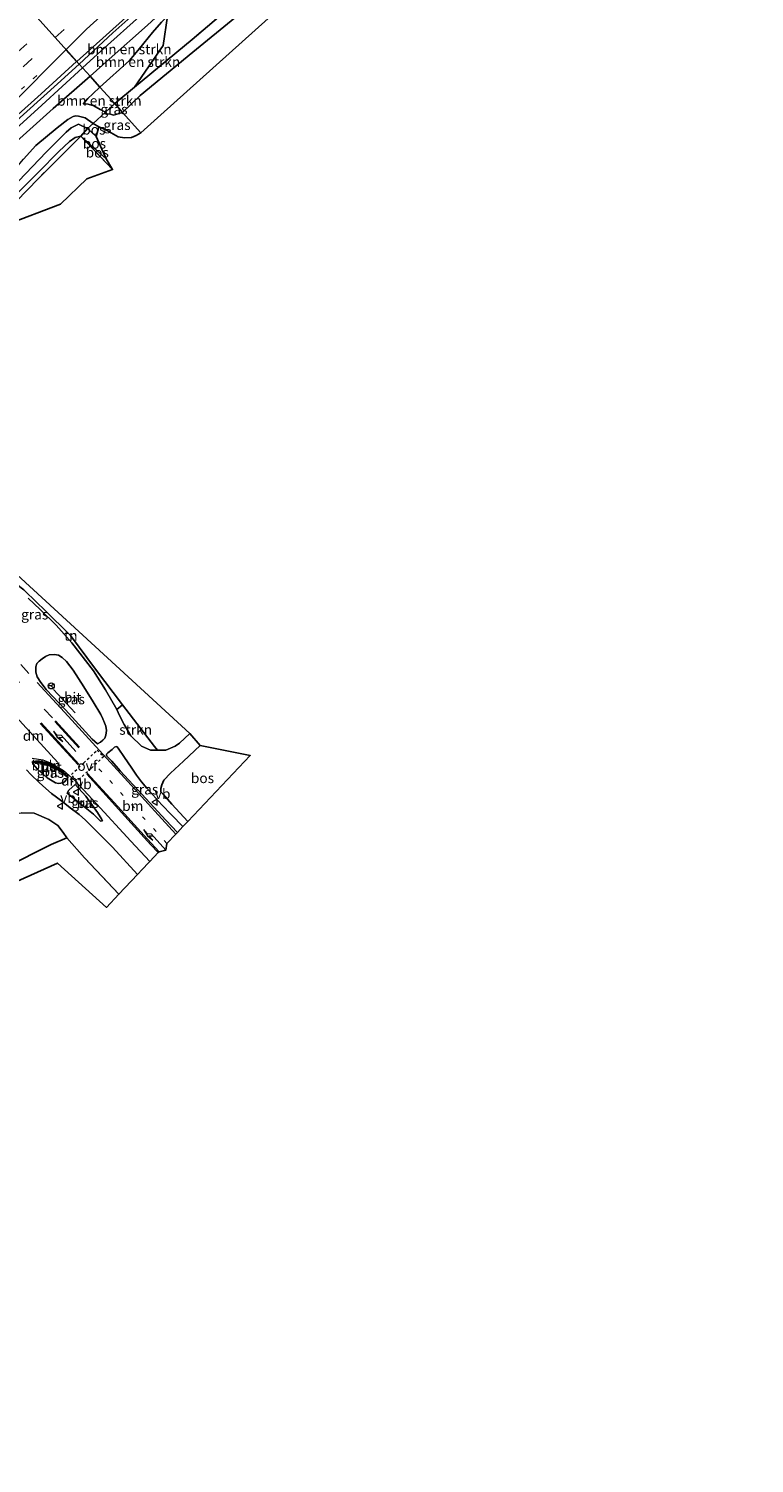
# Model space of a CAD drawing. Units: metres. Extents: x 193549 to 197422, y 456249 to 462501.
# Drawn here: x 196446 to 196627, y 461282 to 461638 of the extents above; entities that cross this region are included whole.
import ezdxf
from ezdxf.enums import TextEntityAlignment as Align

# ---------------------------------------------------------------- set-up
doc = ezdxf.new("R2010")
doc.units = ezdxf.units.M
for name, pattern in [('IE-TERREINAFSCHEIDING', [10, 8, -2]), ('VW-1-3_STREEP', [4, 1, -3]), ('VW-3-9_STREEP', [12, 3, -9]), ('VW-6060_STREEP', [1.2, 0.6, -0.6])]:
    doc.linetypes.add(name, pattern=pattern)
doc.layers.get('0').update_dxf_attribs({"lineweight": 25})
for name, color, linetype, lineweight in [('B-ME-AL-OVERIG-L-B1', 7, 'Continuous', 18), ('B-ME-BV-GELEIDECONSTRUCTIE-GELEIDERAIL-L-B1', 213, 'BV-GELEIDERAIL', 18), ('B-ME-GR-BOMENSTRUIKEN-GV-B6', 93, 'Continuous', 18), ('B-ME-GR-BOS-GV-B6', 10, 'Continuous', 25), ('B-ME-GR-STRUIKEN-GV-B6', 93, 'Continuous', 18), ('B-ME-GW-KRUINLIJN-L-B1', 93, 'Continuous', 18), ('B-ME-GW-TEENLIJN-L-B1', 93, 'Continuous', 18), ('B-ME-IE-GRASLAND-GV-B6', 93, 'Continuous', 18), ('B-ME-IE-GRONDWERKLIJN-GROND_INGERICHT-GV-B6', 253, 'Continuous', 18), ('B-ME-IE-HULPGEOMETRIE-L-B1', 53, 'Continuous', 18), ('B-ME-IE-TERREINAFSCHEIDING-HAAG-L-B1', 10, 'Continuous', 25), ('B-ME-IE-TERREINAFSCHEIDING-RASTERHEKWERK-L-B1', 8, 'IE-TERREINAFSCHEIDING', 18), ('B-ME-IE-TERREINAFSCHEIDING-SCHRIKHEK-L-B1', 10, 'Continuous', 25), ('B-ME-KG-KADASTRAAL-OPNAMEDTMGRENS-L-B1', 10, 'Continuous', 25), ('B-ME-VH-VERH_SOORT-BETON-OVERIG-GV-B6', 8, 'IE-TERREINAFSCHEIDING-NATUURLIJK-HOUTWAL', 18), ('B-ME-VH-VERH_SOORT-BITUMEN-GV-B6', 8, 'IE-TERREINAFSCHEIDING-NATUURLIJK-HOUTWAL', 18), ('B-ME-VW-MARKERING-13STREEP-045-L-B1', 255, 'VW-1-3_STREEP', 18), ('B-ME-VW-MARKERING-39STREEP-015-L-B1', 255, 'VW-3-9_STREEP', 18), ('B-ME-VW-MARKERING-6060STRP10-GV-B6', 255, 'VW-6060_STREEP', 18), ('B-ME-VW-MARKERING-DRIEHOEK-L-B1', 7, 'VW-HAAIETAND70-R-B', 18), ('B-ME-VW-MARKERING-PIJLLI750-S-B1', 7, 'Continuous', 18), ('B-ME-VW-MARKERING-STREEP-015-L-B1', 7, 'Continuous', 18), ('B-ME-VW-MARKERING-VERDRIJFSTRP-GV-B6', 7, 'Continuous', 18), ('B-ME-VW-MEUBILAIR_WEGMEUBILAIR-RONA-S-B1', 8, 'Continuous', 18), ('B-ME-VW-MEUBILAIR_WEGMEUBILAIR-VERKEERSBORD-S-B1', 8, 'Continuous', 18)]:
    doc.layers.add(name, color=color, linetype=linetype, lineweight=lineweight)
doc.styles.add('NLCS-ISO', font='NLCS-ISO.TTF')
doc.linetypes.add('BV-GELEIDERAIL', pattern='A,10,-3,[108,NLCS.SHX,S=1,R=0,X=0,Y=0],-3', length=16)
doc.linetypes.add('IE-TERREINAFSCHEIDING-NATUURLIJK-HOUTWAL', pattern='A,7,-1.5,[67,NLCS.SHX,S=0.75,R=45,X=0,Y=0],-1.5,7,-1.5,[70,NLCS.SHX,S=0.75,R=0,X=0,Y=0],-1.5', length=20)
doc.linetypes.add('VW-HAAIETAND70-R-B', pattern='A,0,-0.5,[153,NLCS.SHX,S=1,R=180,X=-0.375,Y=0],-0.5', length=1)

# ---------------------------------------------------------------- blocks, each defined once
blk = doc.blocks.new('verkeersbord')
for p, q in [((0, 0.75), (-0.75, -0.625)), ((0.75, -0.625), (0, 0.75)), ((-0.75, -0.625), (0.75, -0.625))]:
    blk.add_line(p, q)
blk = doc.blocks.new('wegwijzer')
for q in [(-0.53, -0.53), (0, 0.75), (0.53, -0.53)]:
    blk.add_line((0, 0), q)
blk.add_circle((0, 0), 0.75)
blk = doc.blocks.new('pijll')
for p, q in [((0, 0, 0.1), (5.45, 0, 0.1)), ((5.7, 1.05, 0.1), (4, 0.75, 0.1)), ((4, 0.75, 0.1), (5.45, 0.75, 0.1)), ((5.45, 0.75, 0.1), (4.7, 0, 0.1)), ((6.2, 0.75, 0.1), (5.45, 0, 0.1)), ((7.5, 0.75, 0.1), (5.7, 1.05, 0.1)), ((7.5, 0.75, 0.1), (6.2, 0.75, 0.1))]:
    blk.add_line(p, q)

msp = doc.modelspace()

# ---------------------------------------------------------------- linework, layer by layer
at = {"layer": 'B-ME-AL-OVERIG-L-B1'}
msp.add_polyline3d([(196447.7907, 461455.962, 29.4048), (196449.714, 461455.6449, 29.3611), (196451.6538, 461455.1465, 29.3557), (196453.2699, 461454.2266, 29.3371)], dxfattribs=at)
at = {"layer": 'B-ME-BV-GELEIDECONSTRUCTIE-GELEIDERAIL-L-B1'}
for points in [[(196632.113, 461791.584, 26.263), (196625.02, 461785.028, 26.203), (196616.587, 461777.291, 26.216), (196607.768, 461769.111, 26.223), (196600.931, 461762.796, 26.216), (196592.626, 461755.18, 26.243), (196583.62, 461746.984, 26.243), (196574.124, 461738.327, 26.25), (196567.647, 461732.271, 26.196), (196561.407, 461726.518, 26.149), (196550.768, 461716.342, 26.176), (196541.677, 461707.384, 26.162), (196531.098, 461697.145, 26.02), (196519.428, 461685.758, 26.088), (196509.078, 461675.575, 26.041), (196499.135, 461665.813, 26), (196489.296, 461656.069, 26.054), (196482.113, 461649.268, 26.02), (196474.591, 461642.228, 26.034), (196464.242, 461632.903, 25.924), (196459.632, 461628.704, 25.971)], [(196459.632, 461628.704, 25.971), (196449.489, 461619.445, 26.098), (196436.585, 461607.791, 26.072), (196421.719, 461594.56, 26.079), (196406.744, 461581.186, 26.047), (196389.888, 461566.003, 26.065), (196382.067, 461558.978, 26.238), (196363.097, 461542.123, 26.151), (196347.28, 461527.999, 26.137), (196329.382, 461511.929, 26.091), (196323.1153, 461506.0916, 26.0627), (196317.3596, 461500.782, 26.0504)]]:
    msp.add_polyline3d(points, dxfattribs=at)
at = {"layer": 'B-ME-GR-BOMENSTRUIKEN-GV-B6'}
for points in [[(196461.509, 461626.624, 25.044), (196466.267, 461630.895, 25.08), (196475.752, 461639.299, 25.092), (196479.68, 461642.859, 25.109), (196480.77, 461641.532, 25.896), (196479.284, 461640.056, 25.887), (196476.999, 461637.486, 25.953), (196473.754, 461633.558, 26.112), (196471.328, 461630.544, 26.304), (196463.944, 461623.913, 26.499), (196461.509, 461626.624, 25.044)], [(196463.944, 461623.913, 26.499), (196471.328, 461630.544, 26.304), (196473.754, 461633.558, 26.112), (196476.999, 461637.486, 25.953), (196479.284, 461640.056, 25.887), (196480.77, 461641.532, 25.896), (196479.659, 461634.233, 26.355), (196472.573, 461623.895, 26.541), (196467.63, 461619.81, 26.589), (196463.944, 461623.913, 26.499)], [(196441.565, 461608.883, 25.114), (196452.307, 461618.639, 25.138), (196461.509, 461626.624, 25.044)], [(196461.509, 461626.624, 25.044), (196463.944, 461623.913, 26.499), (196462.214, 461622.265, 26.434), (196460.981, 461621.127, 26.434), (196459.751, 461619.775, 26.452), (196461.039, 461619.688, 26.59), (196462.473, 461619.27, 26.59), (196464.027, 461618.316, 26.59), (196465.297, 461617.697, 26.589), (196462.276, 461614.866, 29.022), (196460.265, 461616.275, 29.356), (196458.592, 461616.735, 29.356), (196458.004, 461616.788, 29.356), (196457.318, 461616.614, 29.356), (196455.977, 461615.882, 29.356), (196453.349, 461613.812, 29.401), (196448.005, 461609.427, 29.53), (196444.941, 461606.008, 29.578)], [(196463.944, 461623.913, 26.499), (196467.63, 461619.81, 26.589), (196465.297, 461617.697, 26.589), (196464.027, 461618.316, 26.59), (196462.473, 461619.27, 26.59), (196461.039, 461619.688, 26.59), (196459.751, 461619.775, 26.452), (196460.981, 461621.127, 26.434), (196462.214, 461622.265, 26.434), (196463.944, 461623.913, 26.499)], [(196460.859, 461613.594, 29.022), (196459.21, 461611.735, 27.006), (196457.791, 461611.399, 27.007), (196456.355, 461610.367, 27.007), (196453.73, 461607.88, 27.121), (196448.701, 461602.807, 27.409), (196440.784, 461594.92, 27.793), (196429.902, 461584.086, 28.198), (196413.055, 461566.994, 28.75), (196401.504, 461555.122, 29.668), (196396.783, 461550.052, 30.127), (196392.953, 461546.519, 30.613), (196393.676, 461547.585, 30.736), (196395.537, 461550.081, 30.865), (196404.32, 461559.429, 30.961), (196414.907, 461571.081, 30.565), (196428.41, 461584.973, 30.118), (196443.819, 461600.637, 29.665), (196450.6, 461607.754, 29.458), (196455.536, 461612.721, 29.35), (196456.766, 461613.785, 29.35), (196458.594, 461614.741, 29.35), (196460.859, 461613.594, 29.022)], [(196444.941, 461606.008, 29.578), (196448.005, 461609.427, 29.53), (196453.349, 461613.812, 29.401), (196455.977, 461615.882, 29.356), (196457.318, 461616.614, 29.356), (196458.004, 461616.788, 29.356), (196458.592, 461616.735, 29.356), (196460.265, 461616.275, 29.356), (196462.276, 461614.866, 29.022), (196460.859, 461613.594, 29.022), (196458.594, 461614.741, 29.35), (196456.766, 461613.785, 29.35), (196455.536, 461612.721, 29.35), (196450.6, 461607.754, 29.458), (196443.819, 461600.637, 29.665)], [(196378.396, 461383.675, 30.091), (196384.66, 461391.139, 29.863), (196390.018, 461396.335, 29.71), (196396.841, 461402.643, 29.539), (196401.967, 461407.751, 29.344), (196404.598, 461409.958, 29.368), (196411.897, 461416.968, 29.338), (196416.229, 461422.283, 29.227), (196423.783, 461430.475, 29.02), (196426.72, 461434.893, 28.966), (196429.835, 461437.671, 28.984), (196438.438, 461442.515, 29.035), (196444.369, 461443.568, 28.978), (196447.641, 461443.461, 28.942), (196451.258, 461441.872, 28.843), (196453.51, 461440.371, 28.843), (196454.818, 461438.635, 28.843), (196455.708, 461437.279, 28.957), (196451.818, 461435.624, 29.071), (196429.204, 461424.348, 29.209), (196418.189, 461413.693, 29.344), (196400.756, 461397.168, 29.818), (196387.149, 461383.971, 30.241), (196378.396, 461383.675, 30.091)]]:
    msp.add_polyline3d(points, dxfattribs=at)
at = {"layer": 'B-ME-GR-BOS-GV-B6'}
for points in [[(196465.498, 461606.065, 26.739), (196459.21, 461611.735, 27.006), (196460.859, 461613.594, 29.022), (196462.993, 461611.685, 28.881), (196465.498, 461606.065, 26.739)], [(196462.993, 461611.685, 28.881), (196460.859, 461613.594, 29.022), (196462.276, 461614.866, 29.022), (196463.704, 461614.035, 29.025), (196462.993, 461611.685, 28.881)], [(196467.115, 461603.407, 26.79), (196459.21, 461611.735, 27.006), (196465.498, 461606.065, 26.739), (196467.115, 461603.407, 26.79)], [(196485.768, 461441.373, 28.633), (196481.847, 461445.722, 28.708), (196479.675, 461448.184, 28.792), (196479.118, 461448.788, 28.792), (196479.075, 461449.538, 28.762), (196479.374, 461450.487, 28.714), (196479.835, 461451.647, 28.66), (196481.489, 461453.352, 28.582), (196484.757, 461456.392, 28.279), (196488.906, 461460.294, 27.958), (196501.297, 461457.778, 27.367), (196485.768, 461441.373, 28.633)], [(196429.204, 461424.348, 29.209), (196451.818, 461435.624, 29.071), (196455.708, 461437.279, 28.957), (196460.135, 461432.369, 28.822), (196468.655, 461423.294, 28.516), (196465.554, 461420.018, 28.528), (196453.416, 461431.052, 28.885), (196432.511, 461421.65, 28.999)]]:
    msp.add_polyline3d(points, dxfattribs=at)
at = {"layer": 'B-ME-GR-STRUIKEN-GV-B6'}
msp.add_polyline3d([(196469.55, 461470.365, 29.137), (196477.49, 461460.052, 28.645), (196478.224, 461459.07, 28.585), (196476.541, 461459.089, 28.756), (196474.27, 461460.101, 28.807), (196471.649, 461462.661, 28.933), (196469.948, 461465.493, 28.987), (196468.824, 461467.727, 29.107), (196468.173, 461469.209, 29.191), (196469.55, 461470.365, 29.137)], dxfattribs=at)
at = {"layer": 'B-ME-GW-KRUINLIJN-L-B1'}
msp.add_line((196462.993, 461611.685, 28.881), (196460.859, 461613.594, 29.022), dxfattribs=at)
for points in [[(196463.944, 461623.913, 26.499), (196471.328, 461630.544, 26.304), (196473.754, 461633.558, 26.112), (196476.999, 461637.486, 25.953), (196479.284, 461640.056, 25.887), (196480.77, 461641.532, 25.896)], [(196459.751, 461619.775, 26.452), (196460.981, 461621.127, 26.434), (196462.214, 461622.265, 26.434), (196463.944, 461623.913, 26.499)], [(196388.381, 461550.129, 31.138), (196389.053, 461550.711, 31.138), (196389.662, 461550.772, 31.138), (196390.395, 461550.321, 31.138), (196392.134, 461549.838, 31.213), (196393.526, 461550.121, 31.213), (196394.202, 461550.792, 31.213), (196400.332, 461557.577, 30.931), (196412.286, 461571.387, 30.616), (196421.949, 461582.363, 30.22), (196425.061, 461585.314, 30.109), (196428.002, 461587.658, 30.061), (196431.997, 461591.902, 29.941), (196439.736, 461599.783, 29.818), (196444.941, 461606.008, 29.578), (196448.005, 461609.427, 29.53), (196453.349, 461613.812, 29.401), (196455.977, 461615.882, 29.356), (196457.318, 461616.614, 29.356), (196458.004, 461616.788, 29.356), (196458.592, 461616.735, 29.356), (196460.265, 461616.275, 29.356), (196462.276, 461614.866, 29.022)], [(196392.953, 461546.519, 30.613), (196393.676, 461547.585, 30.736), (196395.537, 461550.081, 30.865), (196404.32, 461559.429, 30.961), (196414.907, 461571.081, 30.565), (196428.41, 461584.973, 30.118), (196443.819, 461600.637, 29.665), (196450.6, 461607.754, 29.458), (196455.536, 461612.721, 29.35), (196456.766, 461613.785, 29.35), (196458.594, 461614.741, 29.35), (196460.859, 461613.594, 29.022)]]:
    msp.add_polyline3d(points, dxfattribs=at)
at = {"layer": 'B-ME-GW-TEENLIJN-L-B1'}
msp.add_line((196459.21, 461611.735, 27.006), (196465.498, 461606.065, 26.739), dxfattribs=at)
for points in [[(196557.79, 461688.1, 26.802), (196555.654, 461688.252, 26.703), (196553.806, 461687.853, 26.619), (196551.735, 461687.093, 26.532), (196544.372, 461681.612, 26.496), (196536.9, 461674.945, 26.46), (196529.013, 461667.823, 26.286), (196521.025, 461660.726, 26.175), (196508.794, 461650.481, 25.581), (196487.072, 461632.568, 25.755), (196473.94, 461621.815, 26.01), (196469.594, 461617.624, 26.55)], [(196459.751, 461619.775, 26.452), (196461.039, 461619.688, 26.59), (196462.473, 461619.27, 26.59), (196464.027, 461618.316, 26.59), (196465.297, 461617.697, 26.589)], [(196469.594, 461617.624, 26.55), (196467.902, 461617.118, 26.589), (196467.351, 461616.984, 26.589), (196466.591, 461617.193, 26.589), (196465.699, 461617.318, 26.589), (196465.297, 461617.697, 26.589)]]:
    msp.add_polyline3d(points, dxfattribs=at)
at = {"layer": 'B-ME-IE-GRASLAND-GV-B6'}
for points in [[(196467.63, 461619.81, 26.589), (196472.573, 461623.895, 26.541), (196486.858, 461635.77, 26.424), (196504.399, 461650.687, 26.076)], [(196508.794, 461650.481, 25.581), (196487.072, 461632.568, 25.755), (196473.94, 461621.815, 26.01), (196469.594, 461617.624, 26.55), (196467.63, 461619.81, 26.589)], [(196469.594, 461617.624, 26.55), (196473.94, 461621.815, 26.01), (196487.072, 461632.568, 25.755), (196508.794, 461650.481, 25.581)], [(196504.399, 461650.687, 26.076), (196486.858, 461635.77, 26.424), (196472.573, 461623.895, 26.541), (196479.659, 461634.233, 26.355), (196480.77, 461641.532, 25.896)], [(196475.752, 461639.299, 25.092), (196466.267, 461630.895, 25.08), (196461.509, 461626.624, 25.044), (196458.7779, 461629.6535, 25.2786), (196467.1496, 461637.3884, 25.28), (196472.3928, 461642.0568, 25.2898)], [(196505.761, 461640.936, 28.65), (196479.116, 461617.021, 29.01), (196474.124, 461612.583, 29.025), (196469.594, 461617.624, 26.55)], [(196418.5997, 461593.4149, 25.297), (196453.4129, 461624.6966, 25.2777), (196458.7779, 461629.6535, 25.2786), (196461.509, 461626.624, 25.044), (196452.307, 461618.639, 25.138), (196441.565, 461608.883, 25.114)], [(196469.594, 461617.624, 26.55), (196474.124, 461612.583, 29.025), (196472.964, 461611.87, 29.025), (196471.798, 461611.427, 29.025), (196470.077, 461611.331, 29.025), (196468.511, 461611.582, 29.025), (196465.58, 461613.187, 29.025), (196463.704, 461614.035, 29.025), (196462.276, 461614.866, 29.022), (196465.297, 461617.697, 26.589), (196465.699, 461617.318, 26.589), (196466.591, 461617.193, 26.589), (196467.351, 461616.984, 26.589), (196467.902, 461617.118, 26.589), (196469.594, 461617.624, 26.55)], [(196467.63, 461619.81, 26.589), (196469.594, 461617.624, 26.55), (196467.902, 461617.118, 26.589), (196467.351, 461616.984, 26.589), (196466.591, 461617.193, 26.589), (196465.699, 461617.318, 26.589), (196465.297, 461617.697, 26.589), (196467.63, 461619.81, 26.589)], [(196440.784, 461594.92, 27.793), (196448.701, 461602.807, 27.409), (196453.73, 461607.88, 27.121), (196456.355, 461610.367, 27.007), (196457.791, 461611.399, 27.007), (196459.21, 461611.735, 27.006), (196457.211, 461609.74, 27.028), (196448.692, 461601.237, 27.323), (196434.649, 461586.852, 27.885)], [(196445.019, 461498.959, 29.953), (196448.245, 461495.843, 29.818), (196450.182, 461493.981, 29.722), (196456.669, 461487.605, 29.644), (196462.842, 461479.262, 29.53), (196469.55, 461470.365, 29.137)], [(196469.55, 461470.365, 29.137), (196468.173, 461469.209, 29.191), (196465.327, 461474.067, 29.281), (196462.331, 461478.82, 29.431), (196456.997, 461485.785, 29.671), (196453.047, 461490.205, 29.737), (196449.132, 461494.094, 29.791), (196446.129, 461496.874, 29.878)], [(196464.097, 461461.07, 29.02), (196463.34, 461460.648, 29.08), (196462.012, 461461.839, 29.143), (196455.401, 461469.164, 29.29), (196450.623, 461474.161, 29.407), (196450.065, 461474.856, 29.434), (196449.245, 461475.922, 29.437), (196448.373, 461477.373, 29.497), (196448.03, 461478.529, 29.497), (196448.03, 461479.852, 29.506), (196448.303, 461480.686, 29.506), (196448.862, 461481.231, 29.506), (196449.57, 461481.812, 29.524), (196450.426, 461482.38, 29.485), (196451.372, 461482.811, 29.485), (196452.648, 461482.856, 29.485), (196453.628, 461482.693, 29.485), (196454.552, 461482.126, 29.485), (196455.646, 461481.132, 29.458), (196457.281, 461479.004, 29.338), (196459.948, 461474.878, 29.218), (196462.305, 461471.148, 29.149), (196464.202, 461468.007, 29.08), (196464.674, 461466.915, 29.038), (196465.101, 461465.873, 29.005), (196465.414, 461465.055, 29.005), (196465.611, 461463.973, 28.984), (196465.437, 461462.812, 28.972), (196465.142, 461462.098, 28.981), (196464.693, 461461.556, 29.002), (196464.097, 461461.07, 29.02)], [(196484.572, 461440.11, 28.636), (196483.213, 461438.675, 28.669), (196480.321, 461441.69, 28.72), (196474.345, 461448.186, 28.882), (196469.016, 461453.954, 28.966), (196466.888, 461456.386, 29.053), (196465.703, 461457.633, 29.071), (196465.606, 461457.829, 29.071), (196465.618, 461458.051, 29.071), (196465.693, 461458.206, 29.05), (196465.913, 461458.45, 29.05), (196466.971, 461459.279, 29.008), (196467.536, 461459.825, 28.978), (196467.959, 461460.027, 28.966), (196468.24, 461459.936, 28.978), (196468.625, 461459.319, 28.978), (196469.896, 461457.54, 29.02), (196471.848, 461454.662, 28.975), (196473.081, 461452.852, 28.963), (196474.272, 461451.276, 28.882), (196475.618, 461449.665, 28.852), (196477.13, 461447.978, 28.81), (196479.345, 461445.513, 28.732), (196481.762, 461443.001, 28.717), (196484.572, 461440.11, 28.636)], [(196445.735, 461454.249, 29.182), (196446.793, 461453.098, 29.161), (196448.845, 461451.092, 29.083), (196450.546, 461449.554, 29.014), (196451.93, 461448.344, 28.99), (196453.176, 461447.462, 28.969), (196454.79, 461446.213, 28.888), (196456.533, 461444.809, 28.873), (196458.762, 461443.123, 28.864), (196460.376, 461441.677, 28.795), (196463.621, 461438.457, 28.747), (196467.069, 461434.958, 28.663), (196473.324, 461428.227, 28.57), (196468.655, 461423.294, 28.516), (196460.135, 461432.369, 28.822), (196455.708, 461437.279, 28.957), (196454.818, 461438.635, 28.843), (196453.51, 461440.371, 28.843), (196451.258, 461441.872, 28.843), (196447.641, 461443.461, 28.942), (196444.369, 461443.568, 28.978)], [(196447.206, 461456.114, 29.28), (196448.711, 461456.131, 29.239), (196450.449, 461455.747, 29.229), (196452.558, 461454.929, 29.222), (196455.36, 461452.799, 29.15), (196455.992, 461452.284, 29.132), (196455.338, 461451.366, 29.135), (196454.805, 461450.958, 29.145), (196453.686, 461450.84, 29.169), (196452.885, 461451.015, 29.184), (196450.864, 461452.233, 29.186), (196448.397, 461454.376, 29.196), (196447.314, 461455.705, 29.229), (196447.206, 461456.114, 29.28)], [(196457.823, 461450.56, 29.182), (196460.455, 461447.65, 29.113), (196463.326, 461443.6, 28.975), (196464.459, 461441.854, 28.894), (196464.606, 461441.525, 28.886), (196464.053, 461441.421, 28.909), (196462.371, 461443.19, 28.985), (196458.614, 461446.182, 29.078), (196455.808, 461448.438, 29.121), (196456.229, 461449.194, 29.116), (196457.823, 461450.56, 29.182)]]:
    msp.add_polyline3d(points, dxfattribs=at)
at = {"layer": 'B-ME-IE-GRONDWERKLIJN-GROND_INGERICHT-GV-B6'}
for points in [[(196434.649, 461586.852, 27.885), (196448.692, 461601.237, 27.323), (196457.211, 461609.74, 27.028), (196459.21, 461611.735, 27.006), (196467.115, 461603.407, 26.79), (196460.674, 461601.124, 27.45)], [(196460.674, 461601.124, 27.45), (196454.13, 461594.793, 27.45), (196440.656, 461589.694, 28.382)], [(196478.224, 461459.07, 28.585), (196477.49, 461460.052, 28.645), (196469.55, 461470.365, 29.137), (196462.842, 461479.262, 29.53), (196456.669, 461487.605, 29.644), (196450.182, 461493.981, 29.722), (196448.245, 461495.843, 29.818), (196445.019, 461498.959, 29.953), (196441.53, 461501.646, 30.04), (196435.706, 461505.853, 30.166), (196429.365, 461509.587, 30.244), (196427.761, 461510.922, 30.319), (196426.856, 461511.67, 30.229), (196426.827, 461512.665, 30.229), (196427.183, 461513.979, 30.229), (196428.972, 461515.831, 30.022), (196486.336, 461463.217, 28.084), (196483.71, 461460.822, 28.327), (196482.663, 461460.112, 28.399), (196480.341, 461459.111, 28.492), (196478.224, 461459.07, 28.585)]]:
    msp.add_polyline3d(points, dxfattribs=at)
at = {"layer": 'B-ME-IE-HULPGEOMETRIE-L-B1'}
msp.add_polyline3d([(196383.954, 461712.945, 29.622), (196386.6327, 461709.9632, 29.6599), (196390.457, 461705.706, 32.682), (196391.265, 461704.807, 32.634), (196394.462, 461701.249, 29.688), (196397.83, 461697.5, 29.889), (196402.974, 461691.775, 29.835), (196406.948, 461687.352, 29.46), (196408.791, 461685.301, 29.847), (196412.496, 461681.177, 29.421), (196427.353, 461664.64, 25.143), (196432.61, 461658.789, 25.275), (196441.063, 461649.374, 25.535), (196447.55, 461642.108, 25.484), (196458.7779, 461629.6535, 25.2786), (196461.509, 461626.624, 25.044), (196463.944, 461623.913, 26.499), (196467.63, 461619.81, 26.589), (196469.594, 461617.624, 26.55), (196474.124, 461612.583, 29.025)], dxfattribs=at)
at = {"layer": 'B-ME-IE-TERREINAFSCHEIDING-HAAG-L-B1'}
msp.add_polyline3d([(196450.182, 461493.981, 29.722), (196456.669, 461487.605, 29.644), (196462.842, 461479.262, 29.53), (196469.55, 461470.365, 29.137), (196477.49, 461460.052, 28.645), (196478.224, 461459.07, 28.585)], dxfattribs=at)
at = {"layer": 'B-ME-IE-TERREINAFSCHEIDING-RASTERHEKWERK-L-B1'}
msp.add_line((196467.115, 461603.407, 26.79), (196459.21, 461611.735, 27.006), dxfattribs=at)
for points in [[(196643.942, 461751.889, 25.635), (196624.397, 461752.206, 25.602), (196618.395, 461746.541, 26.67), (196610.898, 461739.557, 27.753), (196594.767, 461724.686, 27.087), (196579.67, 461710.641, 26.457), (196573.528, 461705.593, 26.442), (196566.345, 461699.998, 26.964), (196562.213, 461696.948, 26.955), (196557.217, 461693.348, 26.7), (196549.519, 461687.763, 26.397), (196542.536, 461682.632, 26.418), (196539.958, 461680.557, 26.46), (196534.621, 461676.135, 26.34), (196522.937, 461666.276, 26.289), (196512.493, 461657.522, 26.166), (196504.399, 461650.687, 26.076), (196486.858, 461635.77, 26.424), (196472.573, 461623.895, 26.541), (196467.63, 461619.81, 26.589)], [(196467.63, 461619.81, 26.589), (196465.297, 461617.697, 26.589), (196462.276, 461614.866, 29.022)], [(196459.21, 461611.735, 27.006), (196460.859, 461613.594, 29.022), (196462.276, 461614.866, 29.022)], [(196459.21, 461611.735, 27.006), (196457.211, 461609.74, 27.028), (196448.692, 461601.237, 27.323), (196434.649, 461586.852, 27.885), (196419.964, 461572.351, 28.215)], [(196428.972, 461515.831, 30.022), (196427.183, 461513.979, 30.229), (196426.827, 461512.665, 30.229), (196426.856, 461511.67, 30.229), (196427.761, 461510.922, 30.319), (196429.365, 461509.587, 30.244), (196435.706, 461505.853, 30.166), (196441.53, 461501.646, 30.04), (196445.019, 461498.959, 29.953), (196448.245, 461495.843, 29.818), (196450.182, 461493.981, 29.722)], [(196468.655, 461423.294, 28.516), (196460.135, 461432.369, 28.822), (196455.708, 461437.279, 28.957), (196451.818, 461435.624, 29.071), (196429.204, 461424.348, 29.209), (196418.189, 461413.693, 29.344), (196400.756, 461397.168, 29.818), (196387.149, 461383.971, 30.241), (196372.885, 461367.854, 30.622), (196360.154, 461353.58, 30.835), (196349.312, 461341.346, 31.102), (196333.327, 461323.555, 31.867), (196324.929, 461314.438, 32.269), (196312.563, 461302.104, 32.413), (196303.849, 461293.387, 32.503), (196290.838, 461288.174, 32.365), (196273.367, 461281.842, 31.901)]]:
    msp.add_polyline3d(points, dxfattribs=at)
at = {"layer": 'B-ME-IE-TERREINAFSCHEIDING-SCHRIKHEK-L-B1'}
msp.add_line((196457.779, 461468.425, 29.164), (196452.387, 461474.221, 29.245), dxfattribs=at)
at = {"layer": 'B-ME-KG-KADASTRAAL-OPNAMEDTMGRENS-L-B1'}
for points in [[(196505.761, 461640.936, 28.65), (196479.116, 461617.021, 29.01), (196474.124, 461612.583, 29.025), (196472.964, 461611.87, 29.025), (196471.798, 461611.427, 29.025), (196470.077, 461611.331, 29.025), (196468.511, 461611.582, 29.025), (196465.58, 461613.187, 29.025), (196463.704, 461614.035, 29.025), (196462.993, 461611.685, 28.881), (196465.498, 461606.065, 26.739), (196467.115, 461603.407, 26.79), (196460.674, 461601.124, 27.45), (196454.13, 461594.793, 27.45), (196440.656, 461589.694, 28.382)], [(196505.761, 461640.936, 28.65), (196479.116, 461617.021, 29.01), (196474.124, 461612.583, 29.025), (196472.964, 461611.87, 29.025), (196471.798, 461611.427, 29.025), (196470.077, 461611.331, 29.025), (196468.511, 461611.582, 29.025), (196465.58, 461613.187, 29.025), (196463.704, 461614.035, 29.025), (196462.993, 461611.685, 28.881), (196465.498, 461606.065, 26.739), (196467.115, 461603.407, 26.79), (196460.674, 461601.124, 27.45), (196454.13, 461594.793, 27.45), (196440.656, 461589.694, 28.382)], [(196505.761, 461640.936, 28.65), (196479.116, 461617.021, 29.01), (196474.124, 461612.583, 29.025), (196472.964, 461611.87, 29.025), (196471.798, 461611.427, 29.025), (196470.077, 461611.331, 29.025), (196468.511, 461611.582, 29.025), (196465.58, 461613.187, 29.025), (196463.704, 461614.035, 29.025), (196462.993, 461611.685, 28.881), (196465.498, 461606.065, 26.739), (196467.115, 461603.407, 26.79), (196460.674, 461601.124, 27.45), (196454.13, 461594.793, 27.45), (196440.656, 461589.694, 28.382)], [(196505.761, 461640.936, 28.65), (196479.116, 461617.021, 29.01), (196474.124, 461612.583, 29.025), (196472.964, 461611.87, 29.025), (196471.798, 461611.427, 29.025), (196470.077, 461611.331, 29.025), (196468.511, 461611.582, 29.025), (196465.58, 461613.187, 29.025), (196463.704, 461614.035, 29.025), (196462.993, 461611.685, 28.881), (196465.498, 461606.065, 26.739), (196467.115, 461603.407, 26.79), (196460.674, 461601.124, 27.45), (196454.13, 461594.793, 27.45), (196440.656, 461589.694, 28.382)], [(196428.972, 461515.831, 30.022), (196486.336, 461463.217, 28.084), (196488.906, 461460.294, 27.958), (196501.297, 461457.778, 27.367), (196485.768, 461441.373, 28.633), (196484.572, 461440.11, 28.636), (196483.213, 461438.675, 28.669), (196482.818, 461438.257, 28.705), (196480.609, 461435.924, 28.768), (196480.352, 461434.291, 28.792), (196478.681, 461433.853, 28.874), (196478.44, 461433.66, 28.869), (196476.331, 461431.409, 28.785), (196476.009, 461431.064, 28.654), (196474.525, 461429.496, 28.582), (196473.324, 461428.227, 28.57), (196468.655, 461423.294, 28.516), (196465.554, 461420.018, 28.528), (196453.416, 461431.052, 28.885), (196432.511, 461421.65, 28.999)], [(196428.972, 461515.831, 30.022), (196486.336, 461463.217, 28.084), (196488.906, 461460.294, 27.958), (196501.297, 461457.778, 27.367), (196485.768, 461441.373, 28.633), (196484.572, 461440.11, 28.636), (196483.213, 461438.675, 28.669), (196482.818, 461438.257, 28.705), (196480.609, 461435.924, 28.768), (196480.352, 461434.291, 28.792), (196478.681, 461433.853, 28.874), (196478.44, 461433.66, 28.869), (196476.331, 461431.409, 28.785), (196476.009, 461431.064, 28.654), (196474.525, 461429.496, 28.582), (196473.324, 461428.227, 28.57), (196468.655, 461423.294, 28.516), (196465.554, 461420.018, 28.528), (196453.416, 461431.052, 28.885), (196432.511, 461421.65, 28.999)], [(196428.972, 461515.831, 30.022), (196486.336, 461463.217, 28.084), (196488.906, 461460.294, 27.958), (196501.297, 461457.778, 27.367), (196485.768, 461441.373, 28.633), (196484.572, 461440.11, 28.636), (196483.213, 461438.675, 28.669), (196482.818, 461438.257, 28.705), (196480.609, 461435.924, 28.768), (196480.352, 461434.291, 28.792), (196478.681, 461433.853, 28.874), (196478.44, 461433.66, 28.869), (196476.331, 461431.409, 28.785), (196476.009, 461431.064, 28.654), (196474.525, 461429.496, 28.582), (196473.324, 461428.227, 28.57), (196468.655, 461423.294, 28.516), (196465.554, 461420.018, 28.528), (196453.416, 461431.052, 28.885), (196432.511, 461421.65, 28.999)], [(196428.972, 461515.831, 30.022), (196486.336, 461463.217, 28.084), (196488.906, 461460.294, 27.958), (196501.297, 461457.778, 27.367), (196485.768, 461441.373, 28.633), (196484.572, 461440.11, 28.636), (196483.213, 461438.675, 28.669), (196482.818, 461438.257, 28.705), (196480.609, 461435.924, 28.768), (196480.352, 461434.291, 28.792), (196478.681, 461433.853, 28.874), (196478.44, 461433.66, 28.869), (196476.331, 461431.409, 28.785), (196476.009, 461431.064, 28.654), (196474.525, 461429.496, 28.582), (196473.324, 461428.227, 28.57), (196468.655, 461423.294, 28.516), (196465.554, 461420.018, 28.528), (196453.416, 461431.052, 28.885), (196432.511, 461421.65, 28.999)]]:
    msp.add_polyline3d(points, dxfattribs=at)
at = {"layer": 'B-ME-VH-VERH_SOORT-BETON-OVERIG-GV-B6'}
msp.add_polyline3d([(196447.206, 461456.114, 29.28), (196447.202, 461456.323, 29.286), (196448.642, 461456.44, 29.267), (196450.586, 461456.006, 29.264), (196452.403, 461455.215, 29.241), (196454.328, 461454.015, 29.206), (196455.471, 461453.087, 29.183), (196455.978, 461452.591, 29.152), (196455.992, 461452.284, 29.132), (196455.36, 461452.799, 29.15), (196452.558, 461454.929, 29.222), (196450.449, 461455.747, 29.229), (196448.711, 461456.131, 29.239), (196447.206, 461456.114, 29.28)], dxfattribs=at)
at = {"layer": 'B-ME-VH-VERH_SOORT-BITUMEN-GV-B6'}
for points in [[(196632.896, 461793.989, 25.422), (196609.145, 461772.199, 25.407), (196585.94, 461750.735, 25.41), (196561.524, 461728.365, 25.386), (196560.4424, 461727.3517, 25.4444), (196552.0357, 461719.2029, 25.4299), (196534.3748, 461701.8904, 25.3939), (196523.986, 461691.932, 25.329), (196507.722, 461675.784, 25.29), (196490.457, 461658.905, 25.266), (196472.3928, 461642.0568, 25.2898), (196467.1496, 461637.3884, 25.28), (196458.7779, 461629.6535, 25.2786), (196447.55, 461642.108, 25.484), (196456.57, 461650.17, 25.549), (196470.052, 461662.369, 25.564), (196482.187, 461673.389, 25.564)], [(196447.55, 461642.108, 25.484), (196458.7779, 461629.6535, 25.2786), (196453.4129, 461624.6966, 25.2777), (196418.5997, 461593.4149, 25.297)], [(196446.129, 461496.874, 29.878), (196449.132, 461494.094, 29.791), (196453.047, 461490.205, 29.737), (196456.997, 461485.785, 29.671), (196462.331, 461478.82, 29.431), (196465.327, 461474.067, 29.281), (196468.173, 461469.209, 29.191), (196468.824, 461467.727, 29.107), (196469.948, 461465.493, 28.987), (196471.649, 461462.661, 28.933), (196474.27, 461460.101, 28.807), (196476.541, 461459.089, 28.756), (196478.224, 461459.07, 28.585), (196480.341, 461459.111, 28.492), (196482.663, 461460.112, 28.399), (196483.71, 461460.822, 28.327), (196486.336, 461463.217, 28.084), (196488.906, 461460.294, 27.958), (196484.757, 461456.392, 28.279), (196481.489, 461453.352, 28.582), (196479.835, 461451.647, 28.66), (196479.374, 461450.487, 28.714), (196479.075, 461449.538, 28.762), (196479.118, 461448.788, 28.792), (196479.675, 461448.184, 28.792), (196481.847, 461445.722, 28.708), (196485.768, 461441.373, 28.633), (196484.572, 461440.11, 28.636), (196481.762, 461443.001, 28.717), (196479.345, 461445.513, 28.732), (196477.13, 461447.978, 28.81), (196475.618, 461449.665, 28.852), (196474.272, 461451.276, 28.882), (196473.081, 461452.852, 28.963), (196471.848, 461454.662, 28.975), (196469.896, 461457.54, 29.02), (196468.625, 461459.319, 28.978), (196468.24, 461459.936, 28.978), (196467.959, 461460.027, 28.966), (196467.536, 461459.825, 28.978), (196466.971, 461459.279, 29.008), (196465.913, 461458.45, 29.05), (196465.693, 461458.206, 29.05), (196465.618, 461458.051, 29.071), (196465.606, 461457.829, 29.071), (196465.703, 461457.633, 29.071), (196466.888, 461456.386, 29.053), (196469.016, 461453.954, 28.966), (196474.345, 461448.186, 28.882), (196480.321, 461441.69, 28.72), (196483.213, 461438.675, 28.669), (196482.818, 461438.257, 28.705), (196480.609, 461435.924, 28.768), (196480.352, 461434.291, 28.792), (196478.681, 461433.853, 28.874), (196478.44, 461433.66, 28.869), (196476.331, 461431.409, 28.785), (196476.009, 461431.064, 28.654), (196474.525, 461429.496, 28.582), (196473.324, 461428.227, 28.57), (196467.069, 461434.958, 28.663), (196463.621, 461438.457, 28.747), (196460.376, 461441.677, 28.795), (196458.762, 461443.123, 28.864), (196456.533, 461444.809, 28.873), (196454.79, 461446.213, 28.888), (196453.176, 461447.462, 28.969), (196451.93, 461448.344, 28.99), (196450.546, 461449.554, 29.014), (196448.845, 461451.092, 29.083), (196446.793, 461453.098, 29.161)], [(196448.03, 461479.852, 29.506), (196448.03, 461478.529, 29.497), (196448.373, 461477.373, 29.497), (196449.245, 461475.922, 29.437), (196450.065, 461474.856, 29.434), (196450.623, 461474.161, 29.407), (196455.401, 461469.164, 29.29), (196462.012, 461461.839, 29.143), (196463.34, 461460.648, 29.08), (196464.097, 461461.07, 29.02), (196464.693, 461461.556, 29.002), (196465.142, 461462.098, 28.981), (196465.437, 461462.812, 28.972), (196465.611, 461463.973, 28.984), (196465.414, 461465.055, 29.005), (196465.101, 461465.873, 29.005), (196464.674, 461466.915, 29.038), (196464.202, 461468.007, 29.08), (196462.305, 461471.148, 29.149), (196459.948, 461474.878, 29.218), (196457.281, 461479.004, 29.338), (196455.646, 461481.132, 29.458), (196454.552, 461482.126, 29.485), (196453.628, 461482.693, 29.485), (196452.648, 461482.856, 29.485), (196451.372, 461482.811, 29.485), (196450.426, 461482.38, 29.485), (196449.57, 461481.812, 29.524), (196448.862, 461481.231, 29.506), (196448.303, 461480.686, 29.506), (196448.03, 461479.852, 29.506)], [(196446.793, 461453.098, 29.161), (196445.735, 461454.249, 29.182)], [(196452.403, 461455.215, 29.241), (196450.586, 461456.006, 29.264), (196448.642, 461456.44, 29.267), (196447.202, 461456.323, 29.286), (196447.206, 461456.114, 29.28), (196447.314, 461455.705, 29.229), (196448.397, 461454.376, 29.196), (196450.864, 461452.233, 29.186), (196452.885, 461451.015, 29.184), (196453.686, 461450.84, 29.169), (196454.805, 461450.958, 29.145), (196455.338, 461451.366, 29.135), (196455.992, 461452.284, 29.132), (196455.978, 461452.591, 29.152), (196455.471, 461453.087, 29.183), (196454.328, 461454.015, 29.206), (196452.403, 461455.215, 29.241)], [(196455.808, 461448.438, 29.121), (196458.614, 461446.182, 29.078), (196462.371, 461443.19, 28.985), (196464.053, 461441.421, 28.909), (196464.606, 461441.525, 28.886), (196464.459, 461441.854, 28.894), (196463.326, 461443.6, 28.975), (196460.455, 461447.65, 29.113), (196457.823, 461450.56, 29.182), (196456.229, 461449.194, 29.116), (196455.808, 461448.438, 29.121)]]:
    msp.add_polyline3d(points, dxfattribs=at)
at = {"layer": 'B-ME-VW-MARKERING-13STREEP-045-L-B1'}
for points in [[(196303.3212, 461496.8139, 25.5891), (196339.6621, 461529.1972, 25.5419), (196375.5203, 461561.3016, 25.5112), (196411.751, 461593.9016, 25.4921), (196447.4905, 461626.1425, 25.483), (196450.4058, 461628.7813, 25.4848)], [(196480.609, 461435.924, 28.768), (196472.455, 461444.874, 28.981), (196463.636, 461454.579, 29.107)]]:
    msp.add_polyline3d(points, dxfattribs=at)
at = {"layer": 'B-ME-VW-MARKERING-39STREEP-015-L-B1'}
for p, q in [((196452.125, 461467.112, 29.389), (196435.25, 461485.454, 29.821)), ((196432.9, 461483.372, 29.806), (196448.486, 461466.434, 29.461)), ((196444.271, 461480.413, 29.587), (196448.377, 461475.888, 29.503))]:
    msp.add_line(p, q, dxfattribs=at)
for points in [[(196452.86, 461636.2179, 25.5478), (196469.5501, 461651.3122, 25.5389), (196505.4525, 461683.9742, 25.5773), (196527.4682, 461704.0234, 25.5798)], [(196155.4851, 461376.1721, 26.0892), (196169.6843, 461388.5939, 26.044), (196199.3046, 461414.5806, 25.9805), (196232.5687, 461443.9465, 25.8873), (196265.7266, 461473.2861, 25.7981), (196299.2238, 461503.0623, 25.7262), (196335.7086, 461535.6238, 25.6835), (196368.8521, 461565.2883, 25.6562), (196401.6512, 461594.7545, 25.6302), (196434.6879, 461624.6256, 25.6259), (196450.451, 461638.8901, 25.6175)], [(196327.4553, 461523.4329, 25.627), (196363.681, 461555.8653, 25.601), (196399.9467, 461588.4036, 25.562), (196435.9664, 461620.9396, 25.5569), (196452.86, 461636.2179, 25.5478)]]:
    msp.add_polyline3d(points, dxfattribs=at)
at = {"layer": 'B-ME-VW-MARKERING-6060STRP10-GV-B6'}
msp.add_polyline3d([(196458.143, 461451.239, 29.098), (196456.859, 461453.083, 29.101), (196459.928, 461455.947, 29.185), (196463.278, 461459.106, 29.131), (196464.889, 461457.504, 29.131), (196461.754, 461454.57, 29.17), (196458.143, 461451.239, 29.098)], dxfattribs=at)
at = {"layer": 'B-ME-VW-MARKERING-DRIEHOEK-L-B1'}
for p, q in [((196441.32, 461469.364, 29.684), (196453.517, 461456.033, 29.409)), ((196456.532, 461451.952, 29.262), (196457.321, 461451.154, 29.262))]:
    msp.add_line(p, q, dxfattribs=at)
at = {"layer": 'B-ME-VW-MARKERING-STREEP-015-L-B1'}
for p, q in [((196458.556, 461455.5, 29.191), (196449.129, 461465.74, 29.458)), ((196458.738, 461455.668, 29.191), (196449.311, 461465.908, 29.458)), ((196452.721, 461466.214, 29.392), (196458.716, 461459.708, 29.23)), ((196452.907, 461466.386, 29.392), (196458.902, 461459.88, 29.23))]:
    msp.add_line(p, q, dxfattribs=at)
for points in [[(196448.377, 461475.888, 29.503), (196456.045, 461467.587, 29.332), (196463.849, 461459.044, 29.155), (196470.027, 461452.261, 29.041), (196477.597, 461443.905, 28.885), (196482.818, 461438.257, 28.705)], [(196447.112, 461457.128, 29.349), (196449.725, 461456.704, 29.298), (196451.861, 461455.909, 29.261), (196454.872, 461454.049, 29.244), (196457.783, 461451.475, 29.19), (196463.12, 461445.786, 29.052), (196471.63, 461436.485, 28.904), (196476.331, 461431.409, 28.785)], [(196460.669, 461453.159, 29.237), (196466.21, 461446.995, 29.115), (196471.73, 461440.962, 29.017), (196476.632, 461435.605, 28.908), (196478.44, 461433.66, 28.869)], [(196460.794, 461453.407, 29.241), (196468.424, 461445.093, 29.061), (196475.785, 461436.948, 28.939), (196478.681, 461433.853, 28.874)]]:
    msp.add_polyline3d(points, dxfattribs=at)
at = {"layer": 'B-ME-VW-MARKERING-VERDRIJFSTRP-GV-B6'}
for points in [[(196555.6143, 461724.6994, 25.5328), (196553.1341, 461722.3485, 25.534), (196542.1418, 461711.3236, 25.519), (196513.8949, 461683.368, 25.4455), (196480.9166, 461650.7417, 25.3761), (196458.2408, 461630.324, 25.3917), (196455.5849, 461633.27, 25.4692), (196460.614, 461638.3214, 25.4751), (196488.0063, 461663.1922, 25.4982), (196507.4996, 461680.9255, 25.5098), (196542.4814, 461712.8345, 25.5388), (196555.6143, 461724.6994, 25.5328)], [(196458.1665, 461630.257, 25.3918), (196449.3135, 461622.2857, 25.3979), (196414.0993, 461590.7144, 25.408), (196409.0212, 461586.3151, 25.4107), (196414.2873, 461591.7816, 25.42), (196427.6736, 461605.2342, 25.4365), (196455.5143, 461633.199, 25.4692), (196458.1665, 461630.257, 25.3918)]]:
    msp.add_polyline3d(points, dxfattribs=at)

# ---------------------------------------------------------------- block references
at = {"layer": 'B-ME-VW-MARKERING-PIJLLI750-S-B1'}
for p, rotation in [((196457.966, 461458.797, 29.257), 132.2), ((196480.352, 461434.291, 28.792), 132.1)]:
    msp.add_blockref('pijll', p, dxfattribs=dict(at, rotation=rotation))
at = {"layer": 'B-ME-VW-MEUBILAIR_WEGMEUBILAIR-RONA-S-B1', "rotation": 90}
msp.add_blockref('wegwijzer', (196451.8622, 461475.0723, 31.8266), dxfattribs=at)
at = {"layer": 'B-ME-VW-MEUBILAIR_WEGMEUBILAIR-VERKEERSBORD-S-B1', "rotation": 90}
for p in [(196454.058, 461445.22, 28.909), (196458.016, 461448.632, 28.906), (196477.592, 461446.211, 28.885)]:
    msp.add_blockref('verkeersbord', p, dxfattribs=at)

# ---------------------------------------------------------------- texts
at = {"layer": 'B-ME-AL-OVERIG-L-B1', "ltscale": 0.2, "style": 'NLCS-ISO'}
msp.add_text('bbln', height=2.5, dxfattribs=at).set_placement((196450.60494, 461455.30555), align=Align.MIDDLE_CENTER)
at = {"layer": 'B-ME-GR-BOMENSTRUIKEN-GV-B6', "ltscale": 0.2, "style": 'NLCS-ISO'}
for p in [(196471.2638, 461633.33198), (196473.41669, 461630.18957), (196463.82014, 461620.54677)]:
    msp.add_text('bmn en strkn', height=2.5, dxfattribs=at).set_placement(p, align=Align.MIDDLE_CENTER)
at = {"layer": 'B-ME-GR-BOS-GV-B6', "ltscale": 0.2, "style": 'NLCS-ISO'}
for p in [(196462.44069, 461613.3789), (196462.58682, 461609.89699), (196463.28983, 461607.67647), (196489.44307, 461452.16636)]:
    msp.add_text('bos', height=2.5, dxfattribs=at).set_placement(p, align=Align.MIDDLE_CENTER)
at = {"layer": 'B-ME-GR-STRUIKEN-GV-B6', "ltscale": 0.2, "style": 'NLCS-ISO'}
msp.add_text('strkn', height=2.5, dxfattribs=at).set_placement((196472.83683, 461464.18776), align=Align.MIDDLE_CENTER)
at = {"layer": 'B-ME-IE-GRASLAND-GV-B6', "ltscale": 0.2, "style": 'NLCS-ISO'}
for p in [(196467.4455, 461618.397), (196468.2, 461614.514), (196447.7415, 461492.8445), (196456.8205, 461471.752), (196451.599, 461453.4855), (196475.089, 461449.351), (196460.207, 461445.9905)]:
    msp.add_text('gras', height=2.5, dxfattribs=at).set_placement(p, align=Align.MIDDLE_CENTER)
at = {"layer": 'B-ME-IE-GRONDWERKLIJN-GROND_INGERICHT-GV-B6', "ltscale": 0.2, "style": 'NLCS-ISO'}
msp.add_text('tn', height=2.5, dxfattribs=at).set_placement((196456.71411, 461487.59646), align=Align.MIDDLE_CENTER)
at = {"layer": 'B-ME-VH-VERH_SOORT-BETON-OVERIG-GV-B6', "ltscale": 0.2, "style": 'NLCS-ISO'}
msp.add_text('bet', height=2.5, dxfattribs=at).set_placement((196451.85014, 461454.93548), align=Align.MIDDLE_CENTER)
at = {"layer": 'B-ME-VH-VERH_SOORT-BITUMEN-GV-B6', "ltscale": 0.2, "style": 'NLCS-ISO'}
for p in [(196457.19644, 461472.22878), (196451.5984, 461453.78539), (196460.33671, 461445.97554)]:
    msp.add_text('bit', height=2.5, dxfattribs=at).set_placement(p, align=Align.MIDDLE_CENTER)
at = {"layer": 'B-ME-VW-MARKERING-13STREEP-045-L-B1', "ltscale": 0.2, "style": 'NLCS-ISO'}
msp.add_text('bm', height=2.5, dxfattribs=at).set_placement((196472.1195, 461445.24877), align=Align.MIDDLE_CENTER)
at = {"layer": 'B-ME-VW-MARKERING-6060STRP10-GV-B6', "ltscale": 0.2, "style": 'NLCS-ISO'}
msp.add_text('ovf', height=2.5, dxfattribs=at).set_placement((196460.8127, 461455.21685), align=Align.MIDDLE_CENTER)
at = {"layer": 'B-ME-VW-MARKERING-DRIEHOEK-L-B1', "ltscale": 0.2, "style": 'NLCS-ISO'}
for p in [(196447.4185, 461462.6985), (196456.9265, 461451.553)]:
    msp.add_text('dm', height=2.5, dxfattribs=at).set_placement(p, align=Align.MIDDLE_CENTER)
at = {"layer": 'B-ME-VW-MEUBILAIR_WEGMEUBILAIR-VERKEERSBORD-S-B1', "ltscale": 0.2, "style": 'NLCS-ISO'}
for p in [(196458.016, 461448.632, 28.906), (196477.592, 461446.211, 28.885), (196454.058, 461445.22, 28.909)]:
    msp.add_text('vb', height=2.5, dxfattribs=at).set_placement(p, align=Align.BOTTOM_LEFT)

doc.saveas('drawing.dxf')
